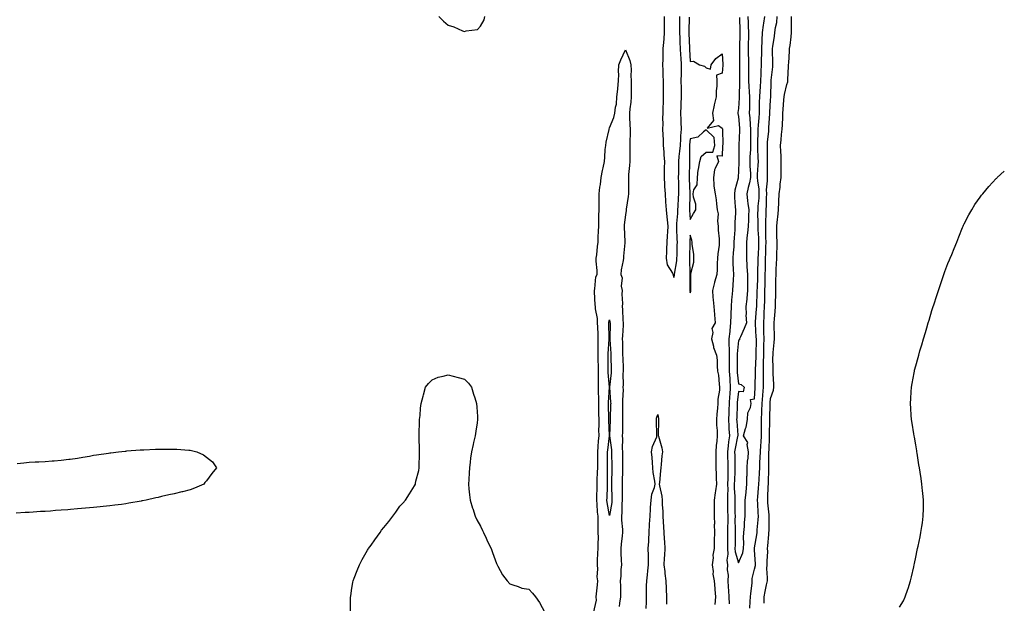
# Model space of a CAD drawing. Units: inches. Extents: x 952643 to 955283, y 7358618 to 7361258.
# Drawn here: x 954672 to 955283, y 7359918 to 7360280 of the extents above; entities that cross this region are included whole.
import ezdxf

# ---------------------------------------------------------------- set-up
doc = ezdxf.new("R2010")
doc.units = ezdxf.units.IN
doc.header["$MEASUREMENT"] = 0
doc.layers.add('Contour_95267358', color=7, linetype='Continuous', true_color=0xd0af20)

msp = doc.modelspace()

# ---------------------------------------------------------------- linework, layer by layer
at = {"layer": 'Contour_95267358'}
for points in [[(954932.14, 7360281.92, 3351), (954935.03, 7360278.9, 3351), (954938.05, 7360276.48, 3351), (954941.54, 7360275.4, 3351), (954947, 7360272.98, 3351), (954948.05, 7360272.57, 3351), (954949.13, 7360273.01, 3351), (954956.3, 7360273.67, 3351), (954958.05, 7360275.81, 3351), (954960.31, 7360279.66, 3351), (954960.82, 7360281.92, 3351)], [(955081.58, 7360281.92, 3350), (955081.54, 7360278.43, 3350), (955081.56, 7360275.42, 3350), (955081.52, 7360271.92, 3350), (955081.65, 7360268.31, 3350), (955081.78, 7360265.66, 3350), (955081.93, 7360261.92, 3350), (955082.21, 7360257.76, 3350), (955082.34, 7360256.21, 3350), (955082.62, 7360251.92, 3350), (955082.57, 7360247.4, 3350), (955082.45, 7360246.32, 3350), (955082.4, 7360241.92, 3350), (955082.49, 7360237.47, 3350), (955082.5, 7360236.37, 3350), (955082.61, 7360231.92, 3350), (955082.36, 7360227.62, 3350), (955082.32, 7360226.19, 3350), (955082.07, 7360221.92, 3350), (955082.24, 7360217.73, 3350), (955082.36, 7360216.23, 3350), (955082.51, 7360211.92, 3350), (955082.23, 7360207.74, 3350), (955082.11, 7360205.98, 3350), (955081.84, 7360201.92, 3350), (955081.61, 7360198.36, 3350), (955081.18, 7360195.05, 3350), (955080.96, 7360191.92, 3350), (955080.92, 7360189.05, 3350), (955080.83, 7360184.7, 3350), (955080.79, 7360181.92, 3350), (955080.84, 7360179.13, 3350), (955080.81, 7360174.68, 3350), (955080.86, 7360171.92, 3350), (955080.76, 7360169.22, 3350), (955080.44, 7360164.32, 3350), (955080.34, 7360161.92, 3350), (955080.29, 7360159.68, 3350), (955079.68, 7360153.55, 3350), (955079.63, 7360151.92, 3350), (955079.64, 7360150.33, 3350), (955079.96, 7360143.83, 3350), (955079.97, 7360141.92, 3350), (955079.93, 7360140.04, 3350), (955079.79, 7360133.66, 3350), (955079.75, 7360131.92, 3350), (955079.64, 7360130.32, 3350), (955078.14, 7360122.01, 3350), (955078.14, 7360121.92, 3350), (955078.13, 7360121.84, 3350), (955078.05, 7360120, 3350), (955077.78, 7360121.64, 3350), (955077.58, 7360121.92, 3350), (955077.33, 7360122.64, 3350), (955074.01, 7360127.87, 3350), (955073.44, 7360131.92, 3350), (955073.76, 7360136.21, 3350), (955073.68, 7360137.56, 3350), (955073.94, 7360141.92, 3350), (955074.1, 7360145.87, 3350), (955074.36, 7360148.23, 3350), (955074.53, 7360151.92, 3350), (955074.16, 7360155.8, 3350), (955073.78, 7360157.65, 3350), (955073.47, 7360161.92, 3350), (955073.09, 7360166.88, 3350), (955073.08, 7360166.95, 3350), (955072.74, 7360171.92, 3350), (955072.5, 7360176.37, 3350), (955072.39, 7360177.59, 3350), (955072.13, 7360181.92, 3350), (955072.18, 7360186.05, 3350), (955072.28, 7360187.69, 3350), (955072.32, 7360191.92, 3350), (955071.91, 7360195.77, 3350), (955072.01, 7360197.96, 3350), (955071.69, 7360201.92, 3350), (955071.49, 7360205.35, 3350), (955071.45, 7360208.52, 3350), (955071.26, 7360211.92, 3350), (955071.41, 7360215.27, 3350), (955071.28, 7360218.69, 3350), (955071.45, 7360221.92, 3350), (955071.47, 7360225.34, 3350), (955071.62, 7360228.34, 3350), (955071.64, 7360231.92, 3350), (955071.62, 7360235.5, 3350), (955071.58, 7360238.39, 3350), (955071.56, 7360241.92, 3350), (955071.33, 7360245.2, 3350), (955071.45, 7360248.52, 3350), (955071.25, 7360251.92, 3350), (955071.41, 7360255.28, 3350), (955071.3, 7360258.67, 3350), (955071.48, 7360261.92, 3350), (955071.77, 7360265.64, 3350), (955071.97, 7360268.01, 3350), (955072.28, 7360271.92, 3350), (955072.26, 7360276.13, 3350), (955072.24, 7360277.73, 3350), (955072.22, 7360281.92, 3350)], [(955087.57, 7360281.44, 3351), (955087.35, 7360272.62, 3351), (955087.34, 7360271.92, 3351), (955087.37, 7360271.24, 3351), (955087.63, 7360262.34, 3351), (955087.65, 7360261.92, 3351), (955087.68, 7360261.54, 3351), (955088.05, 7360253.95, 3351), (955090.21, 7360254.08, 3351), (955093.99, 7360251.92, 3351), (955097.09, 7360250.97, 3351), (955098.05, 7360249.94, 3351), (955100.82, 7360249.14, 3351), (955101.21, 7360251.92, 3351), (955104.08, 7360255.89, 3351), (955108.05, 7360258.63, 3351), (955108.33, 7360252.2, 3351), (955108.34, 7360251.92, 3351), (955108.33, 7360251.64, 3351), (955108.05, 7360246.73, 3351), (955104.48, 7360245.49, 3351), (955104.74, 7360241.92, 3351), (955104.74, 7360238.61, 3351), (955104.25, 7360235.72, 3351), (955104.25, 7360231.92, 3351), (955102.97, 7360227, 3351), (955102.96, 7360226.83, 3351), (955101.97, 7360221.92, 3351), (955102.56, 7360217.41, 3351), (955098.63, 7360212.5, 3351), (955105.67, 7360214.31, 3351), (955108.05, 7360212.52, 3351), (955108.1, 7360211.97, 3351), (955108.11, 7360211.92, 3351), (955108.11, 7360211.86, 3351), (955108.3, 7360202.17, 3351), (955108.29, 7360201.92, 3351), (955108.28, 7360201.68, 3351), (955108.05, 7360195.32, 3351), (955104.6, 7360195.36, 3351), (955105.61, 7360191.92, 3351), (955103.72, 7360187.6, 3351), (955103.15, 7360186.82, 3351), (955102.53, 7360181.92, 3351), (955102.89, 7360177.08, 3351), (955102.71, 7360176.58, 3351), (955103.65, 7360171.92, 3351), (955104.33, 7360168.2, 3351), (955104.38, 7360165.59, 3351), (955104.9, 7360161.92, 3351), (955105.53, 7360159.4, 3351), (955105, 7360154.97, 3351), (955105.41, 7360151.92, 3351), (955105.54, 7360149.41, 3351), (955106.07, 7360143.9, 3351), (955106.17, 7360141.92, 3351), (955106.12, 7360139.98, 3351), (955105.23, 7360134.74, 3351), (955105.16, 7360131.92, 3351), (955104.9, 7360128.77, 3351), (955104.97, 7360125, 3351), (955104.65, 7360121.92, 3351), (955103.21, 7360117.08, 3351), (955103.13, 7360116.85, 3351), (955101.91, 7360111.92, 3351), (955102.24, 7360107.73, 3351), (955102.38, 7360106.25, 3351), (955102.72, 7360101.92, 3351), (955103.16, 7360097.03, 3351), (955103.21, 7360096.77, 3351), (955103.73, 7360091.92, 3351), (955101.62, 7360088.35, 3351), (955102.12, 7360085.99, 3351), (955101.33, 7360081.92, 3351), (955102.54, 7360077.43, 3351), (955102.64, 7360076.51, 3351), (955104.56, 7360071.92, 3351), (955104.92, 7360068.78, 3351), (955104.88, 7360065.09, 3351), (955105.16, 7360061.92, 3351), (955105.62, 7360059.49, 3351), (955106.1, 7360053.88, 3351), (955106.4, 7360051.92, 3351), (955106.27, 7360050.15, 3351), (955105.39, 7360044.57, 3351), (955105.24, 7360041.92, 3351), (955105.03, 7360038.9, 3351), (955104.65, 7360035.32, 3351), (955104.44, 7360031.92, 3351), (955104.48, 7360028.35, 3351), (955104.85, 7360025.12, 3351), (955104.89, 7360021.92, 3351), (955104.67, 7360018.54, 3351), (955104.2, 7360015.77, 3351), (955104.01, 7360011.92, 3351), (955104.01, 7360007.87, 3351), (955104.09, 7360005.88, 3351), (955104.09, 7360001.92, 3351), (955104.16, 7359998.04, 3351), (955104.32, 7359995.65, 3351), (955104.41, 7359991.92, 3351), (955103.8, 7359987.67, 3351), (955103.59, 7359986.39, 3351), (955103, 7359981.92, 3351), (955103.05, 7359976.92, 3351), (955103.1, 7359971.92, 3351), (955103.13, 7359967, 3351), (955103.11, 7359966.86, 3351), (955103.14, 7359961.92, 3351), (955103.03, 7359956.94, 3351), (955103.03, 7359956.9, 3351), (955102.92, 7359951.92, 3351), (955102.23, 7359947.74, 3351), (955102.3, 7359946.16, 3351), (955101.8, 7359941.92, 3351), (955102.34, 7359937.64, 3351), (955102.27, 7359936.14, 3351), (955103.04, 7359931.92, 3351), (955103.39, 7359927.26, 3351), (955103.44, 7359926.53, 3351), (955103.79, 7359921.92, 3351), (955103.43, 7359917.3, 3351)], [(955118.68, 7360281.28, 3352), (955118.93, 7360272.8, 3352), (955118.96, 7360271.92, 3352), (955118.94, 7360271.03, 3352), (955118.73, 7360262.6, 3352), (955118.71, 7360261.92, 3352), (955118.72, 7360261.24, 3352), (955118.67, 7360252.54, 3352), (955118.67, 7360251.92, 3352), (955118.67, 7360251.29, 3352), (955118.64, 7360242.5, 3352), (955118.64, 7360241.92, 3352), (955118.66, 7360241.31, 3352), (955118.5, 7360232.37, 3352), (955118.52, 7360231.92, 3352), (955118.51, 7360231.46, 3352), (955118.05, 7360224.82, 3352), (955117.76, 7360222.21, 3352), (955117.74, 7360221.92, 3352), (955117.77, 7360221.64, 3352), (955118.05, 7360219.78, 3352), (955118.74, 7360212.61, 3352), (955118.8, 7360211.92, 3352), (955118.78, 7360211.18, 3352), (955118.26, 7360202.12, 3352), (955118.25, 7360201.92, 3352), (955118.25, 7360192.11, 3352), (955118.24, 7360191.92, 3352), (955118.25, 7360191.73, 3352), (955118.05, 7360185.95, 3352), (955117.86, 7360182.11, 3352), (955117.85, 7360181.92, 3352), (955117.83, 7360181.69, 3352), (955115.83, 7360174.14, 3352), (955115.65, 7360171.92, 3352), (955115.73, 7360169.6, 3352), (955116.15, 7360163.82, 3352), (955116.21, 7360161.92, 3352), (955116.17, 7360160.04, 3352), (955115.92, 7360154.05, 3352), (955115.86, 7360151.92, 3352), (955115.78, 7360149.65, 3352), (955115.37, 7360144.6, 3352), (955115.29, 7360141.92, 3352), (955115.12, 7360138.99, 3352), (955114.78, 7360135.19, 3352), (955114.61, 7360131.92, 3352), (955114.7, 7360128.58, 3352), (955114.9, 7360125.07, 3352), (955114.99, 7360121.92, 3352), (955114.78, 7360118.65, 3352), (955114.51, 7360115.45, 3352), (955114.3, 7360111.92, 3352), (955114, 7360107.86, 3352), (955113.75, 7360106.21, 3352), (955113.48, 7360101.92, 3352), (955113.37, 7360097.24, 3352), (955113.33, 7360096.64, 3352), (955113.23, 7360091.92, 3352), (955112.75, 7360087.23, 3352), (955112.64, 7360086.51, 3352), (955112.12, 7360081.92, 3352), (955112.16, 7360077.81, 3352), (955112.35, 7360076.22, 3352), (955112.38, 7360071.92, 3352), (955112.37, 7360067.6, 3352), (955112.37, 7360066.24, 3352), (955112.36, 7360061.92, 3352), (955112.65, 7360057.32, 3352), (955112.66, 7360056.53, 3352), (955112.98, 7360051.92, 3352), (955112.65, 7360047.32, 3352), (955112.61, 7360046.49, 3352), (955112.3, 7360041.92, 3352), (955112.15, 7360037.82, 3352), (955112.09, 7360035.97, 3352), (955111.96, 7360031.92, 3352), (955112.17, 7360027.8, 3352), (955112.22, 7360026.09, 3352), (955112.45, 7360021.92, 3352), (955111.91, 7360018.07, 3352), (955111.8, 7360015.67, 3352), (955111.35, 7360011.92, 3352), (955111.38, 7360008.59, 3352), (955111.42, 7360005.29, 3352), (955111.46, 7360001.92, 3352), (955111.4, 7359998.57, 3352), (955111.45, 7359995.32, 3352), (955111.39, 7359991.92, 3352), (955111.4, 7359988.57, 3352), (955111.26, 7359985.14, 3352), (955111.27, 7359981.92, 3352), (955111.33, 7359978.64, 3352), (955111.37, 7359975.24, 3352), (955111.43, 7359971.92, 3352), (955111.41, 7359968.56, 3352), (955111.27, 7359965.14, 3352), (955111.25, 7359961.92, 3352), (955111.22, 7359958.74, 3352), (955111.25, 7359955.13, 3352), (955111.23, 7359951.92, 3352), (955111.44, 7359948.53, 3352), (955110.92, 7359944.8, 3352), (955111.19, 7359941.92, 3352), (955111.15, 7359938.83, 3352), (955111.65, 7359935.52, 3352), (955111.6, 7359931.92, 3352), (955111.78, 7359928.19, 3352), (955111.84, 7359925.71, 3352), (955112.02, 7359921.92, 3352), (955112.41, 7359917.56, 3352)], [(955123.95, 7360281.92, 3353), (955124.08, 7360277.95, 3353), (955124.16, 7360275.81, 3353), (955124.29, 7360271.92, 3353), (955124.22, 7360268.1, 3353), (955124.2, 7360265.77, 3353), (955124.13, 7360261.92, 3353), (955124.18, 7360258.05, 3353), (955124.25, 7360255.72, 3353), (955124.29, 7360251.92, 3353), (955124.3, 7360248.17, 3353), (955124.33, 7360245.65, 3353), (955124.33, 7360241.92, 3353), (955124.48, 7360238.35, 3353), (955124.81, 7360235.17, 3353), (955124.95, 7360231.92, 3353), (955124.86, 7360228.73, 3353), (955124.9, 7360225.07, 3353), (955124.8, 7360221.92, 3353), (955125.06, 7360218.93, 3353), (955125.4, 7360214.57, 3353), (955125.63, 7360211.92, 3353), (955125.58, 7360209.45, 3353), (955125.66, 7360204.31, 3353), (955125.61, 7360201.92, 3353), (955125.53, 7360199.4, 3353), (955125.24, 7360194.73, 3353), (955125.15, 7360191.92, 3353), (955125.22, 7360189.09, 3353), (955125.59, 7360184.38, 3353), (955125.66, 7360181.92, 3353), (955124.89, 7360178.76, 3353), (955124.14, 7360175.83, 3353), (955123.23, 7360171.92, 3353), (955123.72, 7360167.59, 3353), (955123.99, 7360165.98, 3353), (955124.5, 7360161.92, 3353), (955124.38, 7360158.25, 3353), (955124.32, 7360155.65, 3353), (955124.19, 7360151.92, 3353), (955123.7, 7360147.57, 3353), (955123.55, 7360146.42, 3353), (955123.06, 7360141.92, 3353), (955123.04, 7360136.93, 3353), (955123.04, 7360136.91, 3353), (955123, 7360131.92, 3353), (955123.33, 7360127.21, 3353), (955123.37, 7360126.59, 3353), (955123.7, 7360121.92, 3353), (955123.64, 7360117.51, 3353), (955123.75, 7360116.21, 3353), (955123.67, 7360111.92, 3353), (955123.26, 7360107.13, 3353), (955123.31, 7360106.65, 3353), (955122.68, 7360101.92, 3353), (955122.88, 7360097.09, 3353), (955122.75, 7360096.62, 3353), (955123.16, 7360091.92, 3353), (955121.6, 7360088.36, 3353), (955119.41, 7360083.27, 3353), (955118.82, 7360081.92, 3353), (955118.65, 7360081.32, 3353), (955118.05, 7360080.85, 3353), (955117.23, 7360072.74, 3353), (955117.24, 7360071.92, 3353), (955117.24, 7360071.1, 3353), (955117.21, 7360062.76, 3353), (955117.21, 7360061.92, 3353), (955117.26, 7360061.13, 3353), (955118.05, 7360054.15, 3353), (955119.84, 7360053.7, 3353), (955121.58, 7360051.92, 3353), (955120.92, 7360049.04, 3353), (955118.05, 7360049.32, 3353), (955117.39, 7360042.58, 3353), (955117.34, 7360041.92, 3353), (955117.32, 7360041.18, 3353), (955116.98, 7360032.99, 3353), (955116.94, 7360031.92, 3353), (955117, 7360030.86, 3353), (955117.64, 7360022.33, 3353), (955117.66, 7360021.92, 3353), (955117.59, 7360021.47, 3353), (955115.98, 7360013.99, 3353), (955115.73, 7360011.92, 3353), (955115.76, 7360009.63, 3353), (955115.82, 7360004.15, 3353), (955115.84, 7360001.92, 3353), (955115.8, 7359999.68, 3353), (955115.55, 7359994.42, 3353), (955115.51, 7359991.92, 3353), (955115.52, 7359989.39, 3353), (955115.74, 7359984.24, 3353), (955115.74, 7359981.92, 3353), (955115.77, 7359979.64, 3353), (955115.91, 7359974.06, 3353), (955115.95, 7359971.92, 3353), (955115.94, 7359969.81, 3353), (955116.11, 7359963.86, 3353), (955116.1, 7359961.92, 3353), (955116.08, 7359959.95, 3353), (955115.95, 7359954.01, 3353), (955115.94, 7359951.92, 3353), (955116.07, 7359949.93, 3353), (955118.05, 7359942.98, 3353), (955120.74, 7359949.23, 3353), (955121.13, 7359951.92, 3353), (955121.32, 7359955.19, 3353), (955121.2, 7359958.77, 3353), (955121.44, 7359961.92, 3353), (955121.75, 7359965.62, 3353), (955121.89, 7359968.08, 3353), (955122.24, 7359971.92, 3353), (955122.24, 7359976.11, 3353), (955122.31, 7359977.66, 3353), (955122.32, 7359981.92, 3353), (955122.8, 7359986.67, 3353), (955122.84, 7359987.13, 3353), (955123.35, 7359991.92, 3353), (955123.36, 7359996.61, 3353), (955123.44, 7359997.31, 3353), (955123.45, 7360001.92, 3353), (955123.78, 7360006.19, 3353), (955124.02, 7360007.88, 3353), (955124.37, 7360011.92, 3353), (955123.52, 7360016.45, 3353), (955123.86, 7360017.73, 3353), (955121.16, 7360021.92, 3353), (955122.42, 7360026.28, 3353), (955122.82, 7360027.15, 3353), (955123.65, 7360031.92, 3353), (955123.94, 7360036.03, 3353), (955125.6, 7360039.47, 3353), (955125.99, 7360041.92, 3353), (955125.55, 7360044.42, 3353), (955128.05, 7360044.79, 3353), (955128.48, 7360051.49, 3353), (955128.52, 7360051.92, 3353), (955128.52, 7360052.39, 3353), (955128.75, 7360061.21, 3353), (955128.75, 7360061.92, 3353), (955128.76, 7360062.64, 3353), (955129, 7360070.97, 3353), (955129.01, 7360071.92, 3353), (955129.03, 7360072.9, 3353), (955129.18, 7360080.79, 3353), (955129.21, 7360081.92, 3353), (955129.17, 7360083.05, 3353), (955128.71, 7360091.25, 3353), (955128.69, 7360091.92, 3353), (955128.73, 7360092.61, 3353), (955129.36, 7360100.61, 3353), (955129.44, 7360101.92, 3353), (955129.47, 7360103.34, 3353), (955129.73, 7360110.24, 3353), (955129.77, 7360111.92, 3353), (955129.81, 7360113.68, 3353), (955130.05, 7360119.92, 3353), (955130.1, 7360121.92, 3353), (955130.16, 7360124.03, 3353), (955130.34, 7360129.64, 3353), (955130.39, 7360131.92, 3353), (955130.47, 7360134.34, 3353), (955130.72, 7360139.25, 3353), (955130.79, 7360141.92, 3353), (955130.7, 7360144.57, 3353), (955130.32, 7360149.65, 3353), (955130.23, 7360151.92, 3353), (955130.27, 7360154.13, 3353), (955130.19, 7360159.78, 3353), (955130.23, 7360161.92, 3353), (955130.36, 7360164.23, 3353), (955130.86, 7360169.11, 3353), (955131.01, 7360171.92, 3353), (955130.92, 7360174.79, 3353), (955130.01, 7360179.95, 3353), (955129.93, 7360181.92, 3353), (955130, 7360183.87, 3353), (955130.36, 7360189.6, 3353), (955130.44, 7360191.92, 3353), (955130.38, 7360194.25, 3353), (955130.09, 7360199.88, 3353), (955130.03, 7360201.92, 3353), (955130.16, 7360204.03, 3353), (955130.24, 7360209.73, 3353), (955130.38, 7360211.92, 3353), (955130.56, 7360214.43, 3353), (955130.9, 7360219.07, 3353), (955131.1, 7360221.92, 3353), (955131.19, 7360225.06, 3353), (955131.23, 7360228.74, 3353), (955131.33, 7360231.92, 3353), (955131.56, 7360235.43, 3353), (955131.85, 7360238.12, 3353), (955132.07, 7360241.92, 3353), (955132.25, 7360246.12, 3353), (955132.26, 7360247.71, 3353), (955132.44, 7360251.92, 3353), (955132.48, 7360256.35, 3353), (955132.51, 7360257.45, 3353), (955132.55, 7360261.92, 3353), (955132.77, 7360266.64, 3353), (955132.77, 7360267.21, 3353), (955133.01, 7360271.92, 3353), (955133.55, 7360276.42, 3353), (955133.79, 7360277.66, 3353), (955134.37, 7360281.92, 3353)], [(955125.07, 7359914.9, 3352), (955125.28, 7359919.15, 3352), (955125.6, 7359921.92, 3352), (955125.82, 7359924.14, 3352), (955126.52, 7359930.39, 3352), (955126.67, 7359931.92, 3352), (955126.66, 7359933.31, 3352), (955128.05, 7359939.19, 3352), (955128.56, 7359941.41, 3352), (955128.6, 7359941.92, 3352), (955128.6, 7359942.46, 3352), (955128.05, 7359950.84, 3352), (955127.98, 7359951.85, 3352), (955127.99, 7359951.92, 3352), (955127.99, 7359951.98, 3352), (955128.05, 7359952.33, 3352), (955129.46, 7359960.51, 3352), (955129.61, 7359961.92, 3352), (955129.7, 7359963.57, 3352), (955130.32, 7359969.65, 3352), (955130.43, 7359971.92, 3352), (955130.29, 7359974.16, 3352), (955130.09, 7359979.88, 3352), (955129.96, 7359981.92, 3352), (955130.09, 7359983.96, 3352), (955130.6, 7359989.38, 3352), (955130.75, 7359991.92, 3352), (955130.88, 7359994.75, 3352), (955131.16, 7359998.81, 3352), (955131.29, 7360001.92, 3352), (955131.41, 7360005.28, 3352), (955131.61, 7360008.36, 3352), (955131.72, 7360011.92, 3352), (955131.94, 7360015.81, 3352), (955132.09, 7360017.88, 3352), (955132.31, 7360021.92, 3352), (955132.32, 7360026.19, 3352), (955132.31, 7360027.66, 3352), (955132.33, 7360031.92, 3352), (955132.52, 7360036.4, 3352), (955132.59, 7360037.37, 3352), (955132.79, 7360041.92, 3352), (955133.21, 7360046.76, 3352), (955133.25, 7360047.12, 3352), (955133.67, 7360051.92, 3352), (955133.69, 7360056.28, 3352), (955133.67, 7360057.54, 3352), (955133.67, 7360061.92, 3352), (955133.72, 7360066.25, 3352), (955133.71, 7360067.58, 3352), (955133.75, 7360071.92, 3352), (955133.86, 7360076.11, 3352), (955133.91, 7360077.78, 3352), (955134.02, 7360081.92, 3352), (955133.89, 7360086.08, 3352), (955133.88, 7360087.75, 3352), (955133.75, 7360091.92, 3352), (955134, 7360095.97, 3352), (955134.08, 7360097.95, 3352), (955134.31, 7360101.92, 3352), (955134.4, 7360105.57, 3352), (955134.42, 7360108.29, 3352), (955134.51, 7360111.92, 3352), (955134.57, 7360115.39, 3352), (955134.59, 7360118.46, 3352), (955134.67, 7360121.92, 3352), (955134.77, 7360125.21, 3352), (955134.87, 7360128.73, 3352), (955134.95, 7360131.92, 3352), (955135.05, 7360134.92, 3352), (955135.11, 7360138.98, 3352), (955135.2, 7360141.92, 3352), (955135.09, 7360144.88, 3352), (955135.09, 7360148.96, 3352), (955134.97, 7360151.92, 3352), (955135.02, 7360154.95, 3352), (955135.21, 7360159.08, 3352), (955135.26, 7360161.92, 3352), (955135.41, 7360164.56, 3352), (955135.46, 7360169.33, 3352), (955135.61, 7360171.92, 3352), (955135.53, 7360174.44, 3352), (955136.1, 7360179.97, 3352), (955136.02, 7360181.92, 3352), (955136.09, 7360183.88, 3352), (955136.1, 7360189.96, 3352), (955136.16, 7360191.92, 3352), (955136.11, 7360193.87, 3352), (955136.08, 7360199.94, 3352), (955136.02, 7360201.92, 3352), (955136.13, 7360203.84, 3352), (955136.89, 7360210.76, 3352), (955137.03, 7360212.94, 3352), (955137.59, 7360221.46, 3352), (955137.62, 7360221.92, 3352), (955137.64, 7360222.34, 3352), (955138.05, 7360230.19, 3352), (955138.16, 7360231.82, 3352), (955138.17, 7360231.92, 3352), (955138.18, 7360232.05, 3352), (955138.32, 7360241.64, 3352), (955138.36, 7360241.92, 3352), (955138.39, 7360242.26, 3352), (955139.36, 7360250.61, 3352), (955139.45, 7360251.92, 3352), (955139.46, 7360253.33, 3352), (955139.21, 7360260.76, 3352), (955139.22, 7360261.92, 3352), (955139.4, 7360263.27, 3352), (955140.43, 7360269.54, 3352), (955140.73, 7360271.92, 3352), (955141.08, 7360274.95, 3352), (955141.79, 7360278.18, 3352), (955142.13, 7360281.92, 3352)], [(955134.09, 7359917.97, 3351), (955133.97, 7359921.92, 3351), (955134.6, 7359925.36, 3351), (955135.52, 7359929.39, 3351), (955136.02, 7359931.92, 3351), (955136.19, 7359933.78, 3351), (955135.76, 7359939.63, 3351), (955135.91, 7359941.92, 3351), (955135.9, 7359944.07, 3351), (955136.21, 7359950.09, 3351), (955136.2, 7359951.92, 3351), (955136.41, 7359953.56, 3351), (955136.86, 7359960.73, 3351), (955137, 7359961.92, 3351), (955137.04, 7359962.92, 3351), (955137.07, 7359970.94, 3351), (955137.12, 7359971.92, 3351), (955137.05, 7359972.92, 3351), (955136.39, 7359980.26, 3351), (955136.29, 7359981.92, 3351), (955136.4, 7359983.58, 3351), (955136.59, 7359990.46, 3351), (955136.67, 7359991.92, 3351), (955136.74, 7359993.23, 3351), (955136.92, 7360000.79, 3351), (955136.97, 7360001.92, 3351), (955137.01, 7360002.97, 3351), (955137.01, 7360010.88, 3351), (955137.03, 7360011.92, 3351), (955137.09, 7360012.88, 3351), (955137.38, 7360021.25, 3351), (955137.42, 7360021.92, 3351), (955137.42, 7360022.56, 3351), (955137.5, 7360031.38, 3351), (955137.51, 7360031.92, 3351), (955137.53, 7360032.44, 3351), (955137.7, 7360041.57, 3351), (955137.71, 7360041.92, 3351), (955137.74, 7360042.23, 3351), (955138.05, 7360045.04, 3351), (955139.81, 7360050.17, 3351), (955140.1, 7360051.92, 3351), (955140.06, 7360053.93, 3351), (955139.71, 7360060.26, 3351), (955139.67, 7360061.92, 3351), (955139.69, 7360063.56, 3351), (955139.51, 7360070.45, 3351), (955139.54, 7360071.92, 3351), (955139.67, 7360073.54, 3351), (955140.29, 7360079.69, 3351), (955140.45, 7360081.92, 3351), (955140.4, 7360084.27, 3351), (955140.32, 7360089.65, 3351), (955140.28, 7360091.92, 3351), (955140.39, 7360094.27, 3351), (955140.94, 7360099.02, 3351), (955141.07, 7360101.92, 3351), (955141.11, 7360104.98, 3351), (955141.19, 7360108.78, 3351), (955141.23, 7360111.92, 3351), (955141.3, 7360115.17, 3351), (955141.34, 7360118.63, 3351), (955141.41, 7360121.92, 3351), (955141.55, 7360125.42, 3351), (955141.76, 7360128.21, 3351), (955141.9, 7360131.92, 3351), (955141.98, 7360135.84, 3351), (955142.04, 7360137.93, 3351), (955142.11, 7360141.92, 3351), (955141.96, 7360145.82, 3351), (955141.96, 7360148.01, 3351), (955141.81, 7360151.92, 3351), (955142.33, 7360156.19, 3351), (955142.45, 7360157.51, 3351), (955143.02, 7360161.92, 3351), (955143.17, 7360166.81, 3351), (955143.17, 7360167.04, 3351), (955143.32, 7360171.92, 3351), (955143.91, 7360176.06, 3351), (955144.01, 7360177.88, 3351), (955144.5, 7360181.92, 3351), (955144.55, 7360185.42, 3351), (955144.63, 7360188.5, 3351), (955144.68, 7360191.92, 3351), (955144.52, 7360195.45, 3351), (955144.31, 7360198.18, 3351), (955144.16, 7360201.92, 3351), (955144.56, 7360205.41, 3351), (955144.78, 7360208.65, 3351), (955145.12, 7360211.92, 3351), (955145.31, 7360214.67, 3351), (955145.53, 7360219.4, 3351), (955145.69, 7360221.92, 3351), (955145.84, 7360224.13, 3351), (955146.31, 7360230.18, 3351), (955146.43, 7360231.92, 3351), (955146.59, 7360233.38, 3351), (955148.05, 7360239.73, 3351), (955148.66, 7360241.31, 3351), (955148.77, 7360241.92, 3351), (955148.8, 7360242.67, 3351), (955149.14, 7360250.83, 3351), (955149.18, 7360251.92, 3351), (955149.27, 7360253.14, 3351), (955149.68, 7360260.29, 3351), (955149.81, 7360261.92, 3351), (955150.07, 7360263.94, 3351), (955150.73, 7360269.25, 3351), (955151.09, 7360271.92, 3351), (955151.08, 7360274.94, 3351), (955151, 7360278.97, 3351), (955150.98, 7360281.92, 3351)], [(955028.07, 7359911.94, 3350), (955029.94, 7359920.03, 3350), (955029.82, 7359921.92, 3350), (955029.98, 7359923.86, 3350), (955030.59, 7359929.38, 3350), (955030.79, 7359931.92, 3350), (955030.52, 7359934.39, 3350), (955030.79, 7359939.17, 3350), (955030.57, 7359941.92, 3350), (955030.72, 7359944.59, 3350), (955030.93, 7359949.04, 3350), (955031.1, 7359951.92, 3350), (955030.99, 7359954.85, 3350), (955031.23, 7359958.73, 3350), (955031.14, 7359961.92, 3350), (955031.12, 7359964.99, 3350), (955031.04, 7359968.93, 3350), (955031.03, 7359971.92, 3350), (955030.72, 7359974.58, 3350), (955030.46, 7359979.51, 3350), (955030.21, 7359981.92, 3350), (955030.26, 7359984.13, 3350), (955030.34, 7359989.63, 3350), (955030.39, 7359991.92, 3350), (955030.44, 7359994.32, 3350), (955030.71, 7359999.26, 3350), (955030.76, 7360001.92, 3350), (955030.79, 7360004.66, 3350), (955030.8, 7360009.16, 3350), (955030.83, 7360011.92, 3350), (955031.1, 7360014.96, 3350), (955031.32, 7360018.65, 3350), (955031.61, 7360021.92, 3350), (955031.58, 7360025.45, 3350), (955031.63, 7360028.33, 3350), (955031.6, 7360031.92, 3350), (955031.56, 7360035.42, 3350), (955031.54, 7360038.43, 3350), (955031.49, 7360041.92, 3350), (955031.51, 7360045.37, 3350), (955031.33, 7360048.64, 3350), (955031.35, 7360051.92, 3350), (955031.24, 7360055.11, 3350), (955031.32, 7360058.65, 3350), (955031.22, 7360061.92, 3350), (955031.2, 7360065.08, 3350), (955031.14, 7360068.84, 3350), (955031.12, 7360071.92, 3350), (955031.15, 7360075.02, 3350), (955031.01, 7360078.96, 3350), (955031.05, 7360081.92, 3350), (955030.98, 7360084.84, 3350), (955030.79, 7360089.18, 3350), (955030.73, 7360091.92, 3350), (955030.73, 7360094.59, 3350), (955029.33, 7360100.64, 3350), (955029.32, 7360101.92, 3350), (955029.19, 7360103.06, 3350), (955028.81, 7360111.16, 3350), (955028.73, 7360111.92, 3350), (955029.04, 7360112.9, 3350), (955029.56, 7360120.4, 3350), (955030.49, 7360121.92, 3350), (955030.47, 7360124.34, 3350), (955029.92, 7360130.04, 3350), (955029.92, 7360131.92, 3350), (955030.14, 7360134.01, 3350), (955030.67, 7360139.3, 3350), (955030.96, 7360141.92, 3350), (955031.14, 7360145.01, 3350), (955031.19, 7360148.78, 3350), (955031.39, 7360151.92, 3350), (955031.46, 7360155.33, 3350), (955031.53, 7360158.44, 3350), (955031.59, 7360161.92, 3350), (955031.63, 7360165.51, 3350), (955031.59, 7360168.38, 3350), (955031.63, 7360171.92, 3350), (955032.17, 7360176.04, 3350), (955032.42, 7360177.56, 3350), (955032.94, 7360181.92, 3350), (955033.66, 7360186.31, 3350), (955034.11, 7360187.99, 3350), (955034.91, 7360191.92, 3350), (955035.29, 7360194.69, 3350), (955035.44, 7360199.31, 3350), (955035.74, 7360201.92, 3350), (955036.09, 7360203.89, 3350), (955037.86, 7360211.74, 3350), (955037.9, 7360211.92, 3350), (955037.92, 7360212.05, 3350), (955038.05, 7360212.86, 3350), (955040.71, 7360219.26, 3350), (955041.42, 7360221.92, 3350), (955041.75, 7360225.62, 3350), (955042.51, 7360227.46, 3350), (955042.71, 7360231.92, 3350), (955043.3, 7360236.67, 3350), (955043.29, 7360237.17, 3350), (955043.76, 7360241.92, 3350), (955043.79, 7360246.17, 3350), (955043.74, 7360247.62, 3350), (955043.78, 7360251.92, 3350), (955045.03, 7360254.94, 3350), (955048.05, 7360261.15, 3350), (955050.71, 7360254.57, 3350), (955051.38, 7360251.92, 3350), (955051.46, 7360248.51, 3350), (955051.37, 7360245.24, 3350), (955051.45, 7360241.92, 3350), (955051.52, 7360238.45, 3350), (955051.49, 7360235.36, 3350), (955051.57, 7360231.92, 3350), (955051.32, 7360228.65, 3350), (955050.7, 7360224.56, 3350), (955050.46, 7360221.92, 3350), (955050.5, 7360219.47, 3350), (955050.78, 7360214.65, 3350), (955050.82, 7360211.92, 3350), (955050.93, 7360209.04, 3350), (955050.67, 7360204.54, 3350), (955050.79, 7360201.92, 3350), (955050.73, 7360199.24, 3350), (955050.76, 7360194.63, 3350), (955050.69, 7360191.92, 3350), (955050.57, 7360189.41, 3350), (955049.97, 7360183.85, 3350), (955049.87, 7360181.92, 3350), (955049.79, 7360180.18, 3350), (955049.88, 7360173.75, 3350), (955049.81, 7360171.92, 3350), (955049.72, 7360170.25, 3350), (955048.4, 7360162.28, 3350), (955048.38, 7360161.92, 3350), (955048.37, 7360161.6, 3350), (955048.05, 7360158.88, 3350), (955047.24, 7360152.74, 3350), (955047.2, 7360151.92, 3350), (955047.27, 7360151.14, 3350), (955047.63, 7360142.34, 3350), (955047.67, 7360141.92, 3350), (955047.67, 7360141.54, 3350), (955046.73, 7360133.24, 3350), (955046.75, 7360131.92, 3350), (955046.62, 7360130.49, 3350), (955045.26, 7360124.71, 3350), (955045.07, 7360121.92, 3350), (955045.95, 7360119.82, 3350), (955045.34, 7360114.63, 3350), (955045.85, 7360111.92, 3350), (955045.76, 7360109.63, 3350), (955046.09, 7360103.89, 3350), (955045.99, 7360101.92, 3350), (955046.24, 7360100.11, 3350), (955046.34, 7360093.63, 3350), (955046.54, 7360091.92, 3350), (955046.48, 7360090.35, 3350), (955046.11, 7360083.86, 3350), (955046.05, 7360081.92, 3350), (955046.13, 7360079.99, 3350), (955046.19, 7360073.78, 3350), (955046.26, 7360071.92, 3350), (955046.29, 7360070.16, 3350), (955046.49, 7360063.49, 3350), (955046.52, 7360061.92, 3350), (955046.44, 7360060.31, 3350), (955046.53, 7360053.45, 3350), (955046.45, 7360051.92, 3350), (955046.47, 7360050.34, 3350), (955046.1, 7360043.88, 3350), (955046.12, 7360041.92, 3350), (955046.1, 7360039.97, 3350), (955046.17, 7360033.8, 3350), (955046.16, 7360031.92, 3350), (955046.11, 7360029.97, 3350), (955046.08, 7360023.89, 3350), (955046.03, 7360021.92, 3350), (955046.15, 7360020.02, 3350), (955046.03, 7360013.94, 3350), (955046.14, 7360011.92, 3350), (955046.16, 7360010.03, 3350), (955046.17, 7360003.81, 3350), (955046.18, 7360001.92, 3350), (955046.15, 7360000.02, 3350), (955046.04, 7359993.93, 3350), (955046.01, 7359991.92, 3350), (955046.03, 7359989.9, 3350), (955045.92, 7359984.05, 3350), (955045.93, 7359981.92, 3350), (955045.75, 7359979.61, 3350), (955045.71, 7359974.27, 3350), (955045.47, 7359971.92, 3350), (955045.6, 7359969.47, 3350), (955046.16, 7359963.82, 3350), (955046.25, 7359961.92, 3350), (955046, 7359959.87, 3350), (955045.39, 7359954.58, 3350), (955045.04, 7359951.92, 3350), (955045.19, 7359949.05, 3350), (955045.33, 7359944.65, 3350), (955045.45, 7359941.92, 3350), (955045.14, 7359939.01, 3350), (955045.14, 7359934.83, 3350), (955044.75, 7359931.92, 3350), (955044.83, 7359928.7, 3350), (955044.83, 7359925.15, 3350), (955044.91, 7359921.92, 3350), (955044.23, 7359918.1, 3350), (955044.01, 7359915.96, 3350)], [(955218.05, 7359915.5, 3350), (955220.37, 7359919.59, 3350), (955221.54, 7359921.92, 3350), (955223.21, 7359926.77, 3350), (955223.33, 7359927.2, 3350), (955224.88, 7359931.92, 3350), (955225.47, 7359934.5, 3350), (955226.8, 7359940.67, 3350), (955227.08, 7359941.92, 3350), (955227.26, 7359942.72, 3350), (955228.05, 7359946.59, 3350), (955229, 7359950.98, 3350), (955229.2, 7359951.92, 3350), (955229.51, 7359953.38, 3350), (955230.75, 7359959.22, 3350), (955231.29, 7359961.92, 3350), (955231.83, 7359965.7, 3350), (955232.15, 7359967.82, 3350), (955232.7, 7359971.92, 3350), (955232.82, 7359976.68, 3350), (955232.83, 7359977.14, 3350), (955232.91, 7359981.92, 3350), (955232.46, 7359986.34, 3350), (955232.32, 7359987.66, 3350), (955231.89, 7359991.92, 3350), (955231.4, 7359995.27, 3350), (955230.73, 7359999.25, 3350), (955230.35, 7360001.92, 3350), (955230.07, 7360003.94, 3350), (955228.9, 7360011.07, 3350), (955228.78, 7360011.92, 3350), (955228.69, 7360012.57, 3350), (955228.05, 7360016.3, 3350), (955227.2, 7360021.07, 3350), (955227.01, 7360021.92, 3350), (955226.83, 7360023.14, 3350), (955225.79, 7360029.66, 3350), (955225.4, 7360031.92, 3350), (955225.25, 7360034.73, 3350), (955224.94, 7360038.81, 3350), (955224.72, 7360041.92, 3350), (955224.92, 7360045.06, 3350), (955225.16, 7360049.03, 3350), (955225.36, 7360051.92, 3350), (955225.78, 7360054.18, 3350), (955227.02, 7360060.89, 3350), (955227.2, 7360061.92, 3350), (955227.38, 7360062.6, 3350), (955228.05, 7360065.18, 3350), (955229.49, 7360070.48, 3350), (955229.88, 7360071.92, 3350), (955230.68, 7360074.55, 3350), (955231.8, 7360078.17, 3350), (955232.9, 7360081.92, 3350), (955234.08, 7360085.89, 3350), (955234.96, 7360088.84, 3350), (955235.87, 7360091.92, 3350), (955236.35, 7360093.62, 3350), (955238.05, 7360099.47, 3350), (955238.66, 7360101.31, 3350), (955238.87, 7360101.92, 3350), (955239.27, 7360103.15, 3350), (955241.11, 7360108.87, 3350), (955242.22, 7360111.92, 3350), (955243.65, 7360116.32, 3350), (955244.27, 7360118.14, 3350), (955245.51, 7360121.92, 3350), (955246.2, 7360123.77, 3350), (955248.05, 7360128.59, 3350), (955249.07, 7360130.91, 3350), (955249.51, 7360131.92, 3350), (955250.48, 7360134.35, 3350), (955251.96, 7360138.02, 3350), (955253.57, 7360141.92, 3350), (955254.84, 7360145.13, 3350), (955257.07, 7360150.95, 3350), (955257.45, 7360151.92, 3350), (955257.62, 7360152.35, 3350), (955258.05, 7360153.32, 3350), (955261.04, 7360158.93, 3350), (955262.83, 7360161.92, 3350), (955264.79, 7360165.18, 3350), (955268.05, 7360169.89, 3350), (955268.91, 7360171.06, 3350), (955269.63, 7360171.92, 3350), (955273.48, 7360176.49, 3350), (955278.05, 7360181.33, 3350), (955278.33, 7360181.64, 3350), (955278.62, 7360181.92, 3350), (955283, 7360185.86, 3350)], [(954877.52, 7359912.45, 3350), (954877.47, 7359921.34, 3350), (954877.47, 7359921.92, 3350), (954877.54, 7359922.43, 3350), (954878.05, 7359925.85, 3350), (954878.95, 7359931.03, 3350), (954879.09, 7359931.92, 3350), (954879.79, 7359933.66, 3350), (954881.64, 7359938.32, 3350), (954882.99, 7359941.92, 3350), (954884.77, 7359945.2, 3350), (954888.05, 7359950.95, 3350), (954888.43, 7359951.54, 3350), (954888.67, 7359951.92, 3350), (954890.19, 7359954.06, 3350), (954892.57, 7359957.4, 3350), (954895.8, 7359961.92, 3350), (954896.73, 7359963.24, 3350), (954898.05, 7359965.06, 3350), (954901.18, 7359968.79, 3350), (954903.76, 7359971.92, 3350), (954905.5, 7359974.47, 3350), (954908.05, 7359978.2, 3350), (954909.92, 7359980.06, 3350), (954911.57, 7359981.92, 3350), (954914.11, 7359985.85, 3350), (954917.05, 7359990.92, 3350), (954917.65, 7359991.92, 3350), (954917.75, 7359992.22, 3350), (954918.05, 7359993.66, 3350), (954919.72, 7360000.25, 3350), (954919.99, 7360001.92, 3350), (954919.99, 7360003.86, 3350), (954920.28, 7360009.7, 3350), (954920.28, 7360011.92, 3350), (954920.16, 7360014.02, 3350), (954920.05, 7360019.92, 3350), (954919.98, 7360021.92, 3350), (954920.05, 7360023.92, 3350), (954920.26, 7360029.72, 3350), (954920.3, 7360031.92, 3350), (954920.55, 7360034.42, 3350), (954920.95, 7360039.02, 3350), (954921.32, 7360041.92, 3350), (954922.55, 7360046.42, 3350), (954922.74, 7360047.23, 3350), (954923.93, 7360051.92, 3350), (954925.72, 7360054.25, 3350), (954928.05, 7360056.59, 3350), (954931.8, 7360058.17, 3350), (954934.87, 7360058.74, 3350), (954938.05, 7360059.64, 3350), (954941.17, 7360058.81, 3350), (954944.14, 7360058.01, 3350), (954948.05, 7360056.92, 3350), (954950.57, 7360054.44, 3350), (954952.43, 7360051.92, 3350), (954953.81, 7360047.68, 3350), (954954.48, 7360045.49, 3350), (954955.59, 7360041.92, 3350), (954955.77, 7360039.65, 3350), (954956.14, 7360033.83, 3350), (954956.27, 7360031.92, 3350), (954955.99, 7360029.86, 3350), (954955.15, 7360024.82, 3350), (954954.82, 7360021.92, 3350), (954953.8, 7360017.67, 3350), (954953.48, 7360016.49, 3350), (954952.49, 7360011.92, 3350), (954951.93, 7360008.04, 3350), (954951.67, 7360005.55, 3350), (954951.18, 7360001.92, 3350), (954951.01, 7359998.96, 3350), (954950.77, 7359994.65, 3350), (954950.6, 7359991.92, 3350), (954950.91, 7359989.06, 3350), (954951.28, 7359985.15, 3350), (954951.63, 7359981.92, 3350), (954953.14, 7359977, 3350), (954953.23, 7359976.74, 3350), (954954.84, 7359971.92, 3350), (954955.9, 7359969.77, 3350), (954958.05, 7359965.81, 3350), (954959.27, 7359963.14, 3350), (954959.92, 7359961.92, 3350), (954961.55, 7359958.42, 3350), (954962.5, 7359956.38, 3350), (954964.59, 7359951.92, 3350), (954965.59, 7359949.46, 3350), (954968.05, 7359942.64, 3350), (954968.29, 7359942.17, 3350), (954968.39, 7359941.92, 3350), (954968.88, 7359941.09, 3350), (954971.81, 7359935.68, 3350), (954974.54, 7359931.92, 3350), (954976.26, 7359930.14, 3350), (954978.05, 7359929.45, 3350), (954981.53, 7359928.45, 3350), (954983.61, 7359927.47, 3350), (954988.05, 7359926.71, 3350), (954990.32, 7359924.19, 3350), (954992.27, 7359921.92, 3350), (954994.69, 7359918.56, 3350), (954998.05, 7359912.19, 3350)], [(955060.93, 7359914.8, 3350), (955060.97, 7359919, 3350), (955060.96, 7359921.92, 3350), (955061.07, 7359924.94, 3350), (955061.11, 7359928.87, 3350), (955061.21, 7359931.92, 3350), (955061.67, 7359935.54, 3350), (955061.81, 7359938.16, 3350), (955062.37, 7359941.92, 3350), (955062.23, 7359946.1, 3350), (955062.25, 7359947.72, 3350), (955062.12, 7359951.92, 3350), (955062.41, 7359956.28, 3350), (955062.39, 7359957.59, 3350), (955062.72, 7359961.92, 3350), (955062.97, 7359966.84, 3350), (955062.97, 7359967, 3350), (955063.25, 7359971.92, 3350), (955063.47, 7359976.5, 3350), (955063.61, 7359977.47, 3350), (955063.85, 7359981.92, 3350), (955064.31, 7359985.66, 3350), (955065.92, 7359989.79, 3350), (955066.34, 7359991.92, 3350), (955066.21, 7359993.76, 3350), (955065.2, 7359999.07, 3350), (955065.04, 7360001.92, 3350), (955064.77, 7360005.2, 3350), (955064.49, 7360008.35, 3350), (955064.19, 7360011.92, 3350), (955064.68, 7360015.29, 3350), (955067.39, 7360021.25, 3350), (955067.55, 7360021.92, 3350), (955067.55, 7360022.42, 3350), (955067.18, 7360031.05, 3350), (955067.18, 7360031.92, 3350), (955067.29, 7360032.68, 3350), (955068.05, 7360035.07, 3350), (955068.54, 7360032.41, 3350), (955068.54, 7360031.92, 3350), (955068.55, 7360031.42, 3350), (955068.32, 7360022.2, 3350), (955068.32, 7360021.92, 3350), (955068.4, 7360021.57, 3350), (955070.55, 7360014.42, 3350), (955070.94, 7360011.92, 3350), (955070.56, 7360009.41, 3350), (955070.24, 7360004.11, 3350), (955069.95, 7360001.92, 3350), (955069.82, 7360000.15, 3350), (955069.03, 7359992.89, 3350), (955068.94, 7359991.92, 3350), (955069.05, 7359990.92, 3350), (955070.55, 7359984.42, 3350), (955070.75, 7359981.92, 3350), (955070.82, 7359979.14, 3350), (955071.18, 7359975.06, 3350), (955071.26, 7359971.92, 3350), (955071.4, 7359968.57, 3350), (955071.63, 7359965.5, 3350), (955071.77, 7359961.92, 3350), (955072.01, 7359957.97, 3350), (955072.21, 7359956.09, 3350), (955072.43, 7359951.92, 3350), (955072.18, 7359947.79, 3350), (955072.09, 7359945.96, 3350), (955071.84, 7359941.92, 3350), (955072.33, 7359937.64, 3350), (955072.52, 7359936.39, 3350), (955072.98, 7359931.92, 3350), (955073.2, 7359927.07, 3350), (955073.21, 7359926.76, 3350), (955073.42, 7359921.92, 3350), (955073.48, 7359917.35, 3350)], [(954670.72, 7360004.59, 3350), (954674.88, 7360005.09, 3350), (954678.05, 7360005.5, 3350), (954681.8, 7360005.67, 3350), (954684.2, 7360005.77, 3350), (954688.05, 7360005.95, 3350), (954692.38, 7360006.25, 3350), (954693.64, 7360006.33, 3350), (954698.05, 7360006.65, 3350), (954702.68, 7360007.29, 3350), (954703.55, 7360007.42, 3350), (954708.05, 7360008.05, 3350), (954711.37, 7360008.6, 3350), (954715.45, 7360009.32, 3350), (954718.05, 7360009.75, 3350), (954719.96, 7360010.01, 3350), (954727.29, 7360011.16, 3350), (954728.05, 7360011.27, 3350), (954728.66, 7360011.32, 3350), (954733.58, 7360011.92, 3350), (954737.59, 7360012.38, 3350), (954738.05, 7360012.42, 3350), (954738.59, 7360012.46, 3350), (954746.92, 7360013.05, 3350), (954748.05, 7360013.12, 3350), (954749.31, 7360013.18, 3350), (954756.41, 7360013.56, 3350), (954758.05, 7360013.62, 3350), (954759.75, 7360013.62, 3350), (954766.37, 7360013.6, 3350), (954768.05, 7360013.61, 3350), (954769.69, 7360013.56, 3350), (954777.08, 7360012.89, 3350), (954778.05, 7360012.85, 3350), (954778.89, 7360012.76, 3350), (954782.14, 7360011.92, 3350), (954786.24, 7360010.11, 3350), (954788.05, 7360008.63, 3350), (954791.76, 7360005.63, 3350), (954794.28, 7360001.92, 3350), (954791.49, 7359998.48, 3350), (954788.05, 7359993.95, 3350), (954787.17, 7359992.8, 3350), (954786.52, 7359991.92, 3350), (954780.67, 7359989.31, 3350), (954778.05, 7359988.28, 3350), (954773.3, 7359987.17, 3350), (954772.89, 7359987.08, 3350), (954768.05, 7359985.96, 3350), (954764.71, 7359985.26, 3350), (954760.26, 7359984.13, 3350), (954758.05, 7359983.62, 3350), (954756.64, 7359983.32, 3350), (954750.61, 7359981.92, 3350), (954748.43, 7359981.53, 3350), (954748.05, 7359981.46, 3350), (954747.49, 7359981.36, 3350), (954739.99, 7359979.98, 3350), (954738.05, 7359979.61, 3350), (954735.42, 7359979.29, 3350), (954731.19, 7359978.78, 3350), (954728.05, 7359978.38, 3350), (954724.07, 7359977.93, 3350), (954722.22, 7359977.75, 3350), (954718.05, 7359977.29, 3350), (954713.07, 7359976.9, 3350), (954713.02, 7359976.9, 3350), (954708.05, 7359976.49, 3350), (954703.76, 7359976.2, 3350), (954702.17, 7359976.04, 3350), (954698.05, 7359975.73, 3350), (954694.48, 7359975.49, 3350), (954691.32, 7359975.19, 3350), (954688.05, 7359974.97, 3350), (954685.16, 7359974.82, 3350), (954680.58, 7359974.45, 3350), (954678.05, 7359974.3, 3350), (954675.71, 7359974.26, 3350), (954670.1, 7359973.97, 3350)]]:
    msp.add_polyline3d(points, dxfattribs=at)
for points in [[(955088.05, 7360155.95, 3351), (955090.3, 7360159.68, 3351), (955091.67, 7360161.92, 3351), (955091.65, 7360165.52, 3351), (955090.11, 7360169.85, 3351), (955090.06, 7360171.92, 3351), (955090.48, 7360174.36, 3351), (955092.44, 7360177.53, 3351), (955092.71, 7360181.92, 3351), (955093.18, 7360186.79, 3351), (955093.32, 7360187.19, 3351), (955094.06, 7360191.92, 3351), (955094.96, 7360195.01, 3351), (955098.05, 7360197.73, 3351), (955102.21, 7360197.76, 3351), (955103.4, 7360201.92, 3351), (955102.92, 7360206.79, 3351), (955098.05, 7360211.66, 3351), (955096.38, 7360210.25, 3351), (955092.95, 7360207.02, 3351), (955088.05, 7360206.02, 3351), (955087.78, 7360202.19, 3351), (955087.76, 7360201.92, 3351), (955087.74, 7360201.61, 3351), (955087.69, 7360192.28, 3351), (955087.66, 7360191.92, 3351), (955087.66, 7360191.52, 3351), (955087.58, 7360182.39, 3351), (955087.57, 7360181.92, 3351), (955087.58, 7360181.45, 3351), (955087.98, 7360171.99, 3351), (955087.98, 7360171.85, 3351), (955087.81, 7360162.16, 3351), (955087.8, 7360161.92, 3351), (955087.79, 7360161.66, 3351)], [(955088.05, 7360110.49, 3351), (955088.47, 7360111.5, 3351), (955088.6, 7360111.92, 3351), (955088.51, 7360112.38, 3351), (955088.61, 7360121.37, 3351), (955088.53, 7360121.92, 3351), (955088.54, 7360122.41, 3351), (955090.43, 7360129.54, 3351), (955090.44, 7360131.92, 3351), (955090.39, 7360134.27, 3351), (955089.38, 7360140.6, 3351), (955089.35, 7360141.92, 3351), (955089.18, 7360143.05, 3351), (955088.05, 7360146.26, 3351), (955087.91, 7360142.06, 3351), (955087.91, 7360141.92, 3351), (955087.9, 7360141.78, 3351), (955087.72, 7360132.26, 3351), (955087.71, 7360131.92, 3351), (955087.68, 7360131.55, 3351), (955088, 7360121.97, 3351), (955088, 7360121.87, 3351), (955088.01, 7360111.96, 3351), (955088.01, 7360111.92, 3351), (955088, 7360111.88, 3351)], [(955038.05, 7359972.41, 3349), (955036.67, 7359980.55, 3349), (955036.54, 7359981.92, 3349), (955036.57, 7359983.4, 3349), (955036.8, 7359990.67, 3349), (955036.83, 7359991.92, 3349), (955036.86, 7359993.11, 3349), (955036.76, 7360000.63, 3349), (955036.79, 7360001.92, 3349), (955036.8, 7360003.17, 3349), (955036.92, 7360010.79, 3349), (955036.93, 7360011.92, 3349), (955037.01, 7360012.95, 3349), (955038.04, 7360021.91, 3349), (955038.04, 7360021.93, 3349), (955037.67, 7360031.54, 3349), (955037.66, 7360031.92, 3349), (955037.66, 7360032.31, 3349), (955037.43, 7360041.3, 3349), (955037.42, 7360041.92, 3349), (955037.42, 7360042.54, 3349), (955038.03, 7360051.9, 3349), (955038.03, 7360051.94, 3349), (955037.23, 7360061.1, 3349), (955037.21, 7360061.92, 3349), (955037.21, 7360062.76, 3349), (955037.29, 7360071.16, 3349), (955037.29, 7360071.92, 3349), (955037.3, 7360072.67, 3349), (955037.81, 7360081.67, 3349), (955037.81, 7360081.92, 3349), (955037.8, 7360082.17, 3349), (955037.74, 7360091.61, 3349), (955037.73, 7360091.92, 3349), (955037.73, 7360092.24, 3349), (955038.05, 7360093.65, 3349), (955038.38, 7360092.25, 3349), (955038.42, 7360091.92, 3349), (955038.41, 7360091.56, 3349), (955038.34, 7360082.21, 3349), (955038.33, 7360081.92, 3349), (955038.34, 7360081.63, 3349), (955038.92, 7360072.79, 3349), (955038.95, 7360071.92, 3349), (955038.97, 7360071, 3349), (955039.08, 7360062.94, 3349), (955039.09, 7360061.92, 3349), (955039.05, 7360060.92, 3349), (955038.08, 7360051.95, 3349), (955038.08, 7360051.89, 3349), (955038.81, 7360042.68, 3349), (955038.82, 7360041.92, 3349), (955038.81, 7360041.16, 3349), (955038.54, 7360032.41, 3349), (955038.54, 7360031.92, 3349), (955038.52, 7360031.45, 3349), (955038.06, 7360021.93, 3349), (955038.06, 7360021.91, 3349), (955039.24, 7360013.11, 3349), (955039.31, 7360011.92, 3349), (955039.32, 7360010.65, 3349), (955039.45, 7360003.32, 3349), (955039.46, 7360001.92, 3349), (955039.44, 7360000.53, 3349), (955039.34, 7359993.21, 3349), (955039.32, 7359991.92, 3349), (955039.33, 7359990.65, 3349), (955039.56, 7359983.43, 3349), (955039.57, 7359981.92, 3349), (955039.46, 7359980.51, 3349)]]:
    msp.add_polyline3d(points, close=True, dxfattribs=at)

doc.saveas('drawing.dxf')
